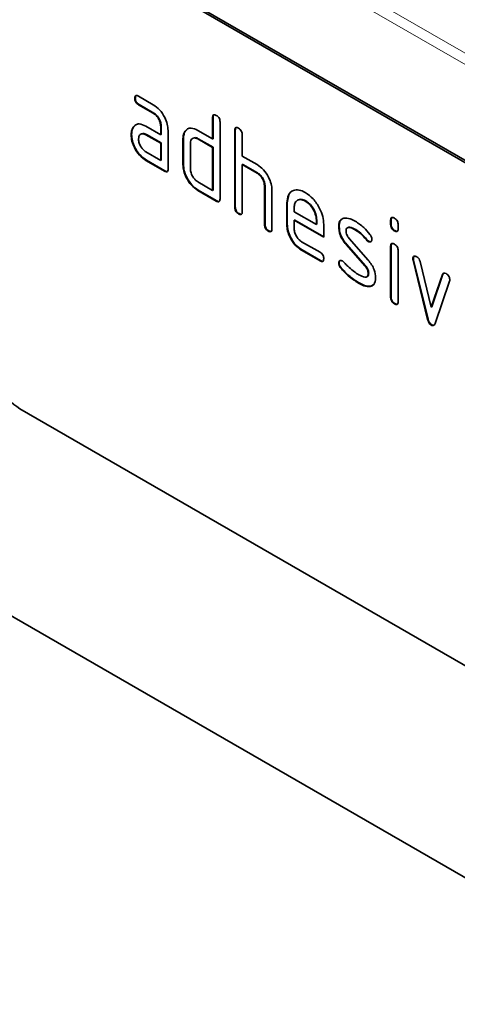
# Model space of a CAD drawing. Units: millimetres. Extents: x -579 to 15459, y 49851 to 61191.
# Drawn here: x 1098 to 1131, y 51393 to 51468 of the extents above; entities that cross this region are included whole.
import ezdxf

# ---------------------------------------------------------------- set-up
doc = ezdxf.new("R2010")
doc.units = ezdxf.units.MM
doc.header["$LTSCALE"] = 10
doc.layers.add('132952', color=7, linetype='Continuous')
doc.layers.add('TANGENT_EDGES', color=7, linetype='Continuous', lineweight=25)

# ---------------------------------------------------------------- blocks, each defined once
blk = doc.blocks.new('1034650-M_C_ISOMETRIC VIEW')
at = {"layer": '132952', "color": 7, "linetype": 'Continuous', "lineweight": 35}
for p, q in [((714.25, 458.623), (649.196, 496.178)), ((714.391, 458.704), (649.338, 496.259)), ((658.01, 481.495), (657.974, 481.475)), ((658.256, 481.639), (659.381, 480.989)), ((658.291, 481.006), (658.256, 480.986)), ((659.381, 480.336), (658.256, 480.986)), ((659.416, 480.357), (658.291, 481.006)), ((659.416, 480.357), (659.381, 480.336)), ((663.939, 480.032), (663.904, 480.011)), ((663.904, 478.378), (663.904, 480.011)), ((663.939, 478.399), (663.939, 480.032)), ((657.878, 479.289), (657.843, 479.269)), ((657.878, 479.289), (657.999, 479.405)), ((658.819, 479.354), (659.944, 478.705)), ((659.98, 479.378), (659.944, 479.358)), ((659.944, 478.705), (659.944, 479.358)), ((659.98, 478.725), (659.98, 479.378)), ((664.47, 479.685), (664.47, 473.806)), ((657.729, 478.717), (657.694, 478.697)), ((658.854, 478.721), (658.819, 478.701)), ((659.944, 478.051), (658.819, 478.701)), ((659.98, 478.072), (658.854, 478.721)), ((659.98, 478.725), (659.944, 478.705)), ((660.51, 479.031), (660.51, 476.092)), ((661.827, 478.969), (661.791, 478.949)), ((661.827, 478.969), (661.948, 479.085)), ((662.773, 479.031), (663.904, 478.378)), ((665.636, 479.052), (665.601, 479.032)), ((665.601, 473.153), (665.601, 479.032)), ((665.636, 473.173), (665.636, 479.052)), ((666.167, 478.705), (666.167, 477.072)), ((659.98, 478.072), (659.944, 478.051)), ((659.944, 476.745), (659.944, 478.051)), ((659.98, 476.765), (659.98, 478.072)), ((661.677, 478.399), (661.641, 478.378)), ((661.641, 476.418), (661.641, 478.378)), ((661.677, 476.439), (661.677, 478.399)), ((662.207, 478.052), (662.207, 476.092)), ((662.808, 478.399), (662.773, 478.378)), ((663.904, 477.725), (662.773, 478.378)), ((663.939, 477.746), (662.808, 478.399)), ((663.939, 478.399), (663.904, 478.378)), ((663.939, 477.746), (663.904, 477.725)), ((663.904, 474.459), (663.904, 477.725)), ((663.939, 474.479), (663.939, 477.746)), ((658.819, 477.394), (659.944, 476.745)), ((666.167, 477.072), (667.298, 476.419)), ((658.854, 476.762), (658.819, 476.741)), ((660.227, 475.928), (658.819, 476.741)), ((660.262, 475.949), (658.854, 476.762)), ((659.98, 476.765), (659.944, 476.745)), ((661.677, 476.439), (661.641, 476.418)), ((666.202, 476.439), (666.167, 476.419)), ((666.167, 476.419), (666.167, 472.826)), ((667.298, 475.766), (666.167, 476.419)), ((667.333, 475.786), (666.202, 476.439)), ((660.262, 475.949), (660.227, 475.928)), ((667.333, 475.786), (667.298, 475.766)), ((662.773, 475.112), (663.904, 474.459)), ((667.899, 474.806), (667.864, 474.786)), ((667.864, 471.846), (667.864, 474.786)), ((667.899, 471.867), (667.899, 474.806)), ((662.808, 474.479), (662.773, 474.459)), ((664.187, 473.642), (662.773, 474.459)), ((664.222, 473.663), (662.808, 474.479)), ((663.939, 474.479), (663.904, 474.459)), ((668.429, 474.484), (668.429, 471.52)), ((669.596, 473.5), (669.726, 474.121)), ((664.222, 473.663), (664.187, 473.642)), ((669.596, 473.5), (669.561, 473.48)), ((669.561, 471.847), (669.561, 473.48)), ((669.596, 471.867), (669.596, 473.5)), ((671.005, 473.659), (670.97, 473.639)), ((665.636, 473.173), (665.601, 473.153)), ((665.919, 472.683), (665.884, 472.663)), ((670.127, 473.152), (670.127, 472.826)), ((670.127, 472.826), (671.815, 471.852)), ((667.899, 471.867), (667.864, 471.846)), ((669.596, 471.867), (669.561, 471.847)), ((670.162, 472.194), (670.127, 472.173)), ((670.127, 472.173), (670.127, 471.52)), ((672.377, 470.874), (670.127, 472.173)), ((672.377, 470.915), (670.162, 472.194)), ((671.85, 472.197), (671.815, 472.177)), ((671.815, 471.852), (671.815, 472.177)), ((671.85, 471.872), (671.815, 471.852)), ((671.85, 471.872), (671.85, 472.197)), ((672.377, 471.854), (672.377, 470.874)), ((673.553, 471.708), (673.518, 471.688)), ((677.516, 472.196), (677.48, 472.175)), ((677.48, 471.852), (677.48, 472.175)), ((677.516, 471.872), (677.48, 471.852)), ((677.516, 471.872), (677.516, 472.196)), ((678.046, 471.849), (678.046, 471.525)), ((668.182, 471.377), (668.147, 471.356)), ((674.815, 471.467), (674.78, 471.447)), ((677.799, 471.384), (677.763, 471.363)), ((670.69, 470.542), (672.095, 469.73)), ((674.119, 470.347), (674.084, 470.326)), ((675.53, 468.684), (674.084, 470.326)), ((675.565, 468.704), (674.119, 470.347)), ((674.31, 470.796), (675.768, 469.136)), ((675.671, 470.692), (675.636, 470.671)), ((675.804, 470.576), (675.768, 470.555)), ((677.516, 470.211), (677.48, 470.191)), ((677.516, 466.314), (677.516, 470.211)), ((670.725, 469.909), (670.69, 469.888)), ((672.095, 469.077), (670.69, 469.888)), ((672.13, 469.097), (670.725, 469.909)), ((677.48, 466.293), (677.48, 470.191)), ((678.046, 469.864), (678.046, 465.967)), ((672.13, 469.097), (672.095, 469.077)), ((673.553, 468.929), (673.518, 468.909)), ((675.565, 468.704), (675.53, 468.684)), ((679.21, 469.261), (679.175, 469.24)), ((679.227, 469.143), (679.191, 469.123)), ((680.3, 464.607), (679.191, 469.123)), ((680.335, 464.628), (679.227, 469.143)), ((679.724, 469.022), (680.58, 465.545)), ((673.71, 468.547), (673.675, 468.527)), ((675.804, 468.12), (675.768, 468.1)), ((680.58, 465.545), (681.433, 468.036)), ((680.616, 465.565), (681.468, 468.057)), ((681.468, 468.057), (681.433, 468.036)), ((675.07, 467.401), (675.035, 467.38)), ((676.187, 467.27), (675.96, 467.139)), ((681.971, 467.519), (680.862, 464.289)), ((675.96, 467.139), (675.925, 467.118)), ((677.516, 466.314), (677.48, 466.293)), ((677.799, 465.825), (677.763, 465.805)), ((680.616, 465.565), (680.58, 465.545)), ((680.335, 464.628), (680.3, 464.607)), ((680.616, 464.199), (680.58, 464.179)), ((714.25, 420.245), (649.196, 457.8)), ((631.309, 451.959), (699.893, 412.366))]:
    blk.add_line(p, q, dxfattribs=at)
blk.add_arc((651.68, 461.684), 4.61, 182.60548, 237.39452, dxfattribs=at)
for points, knots in [([(657.974, 481.475), (657.977, 481.523), (657.981, 481.619), (658.051, 481.7), (658.155, 481.692), (658.222, 481.657), (658.256, 481.639)], [0, 0, 0, 0, 0.280669, 0.558898, 0.779069, 1, 1, 1, 1]), ([(658.256, 480.986), (658.213, 481.013), (658.127, 481.068), (658.023, 481.211), (657.979, 481.356), (657.976, 481.435), (657.974, 481.475)], [0, 0, 0, 0, 0.2807468, 0.5590776, 0.7793002, 1, 1, 1, 1]), ([(658.01, 481.495), (658.011, 481.546), (658.013, 481.635), (658.063, 481.675), (658.085, 481.692)], [0, 0, 0, 0, 0.560992, 1, 1, 1, 1]), ([(658.291, 481.006), (658.248, 481.033), (658.163, 481.088), (658.058, 481.231), (658.014, 481.376), (658.011, 481.456), (658.01, 481.495)], [0, 0, 0, 0, 0.280747, 0.559078, 0.7793, 1, 1, 1, 1]), ([(659.381, 480.989), (659.548, 480.871), (659.882, 480.634), (660.252, 480.065), (660.477, 479.505), (660.499, 479.189), (660.51, 479.031)], [0, 0, 0, 0, 0.279576, 0.559296, 0.779523, 1, 1, 1, 1]), ([(659.944, 479.358), (659.935, 479.46), (659.917, 479.663), (659.764, 479.966), (659.578, 480.205), (659.447, 480.292), (659.381, 480.336)], [0, 0, 0, 0, 0.27963, 0.559223, 0.779548, 1, 1, 1, 1]), ([(659.98, 479.378), (659.971, 479.48), (659.953, 479.684), (659.799, 479.986), (659.614, 480.225), (659.482, 480.313), (659.416, 480.357)], [0, 0, 0, 0, 0.27963, 0.559223, 0.779548, 1, 1, 1, 1]), ([(663.904, 480.011), (663.906, 480.06), (663.911, 480.156), (663.982, 480.237), (664.086, 480.228), (664.153, 480.192), (664.187, 480.175)], [0, 0, 0, 0, 0.280763, 0.559007, 0.779253, 1, 1, 1, 1]), ([(663.939, 480.032), (663.94, 480.082), (663.942, 480.173), (663.994, 480.212), (664.016, 480.229)], [0, 0, 0, 0, 0.558148, 1, 1, 1, 1]), ([(664.187, 480.175), (664.23, 480.147), (664.316, 480.092), (664.421, 479.95), (664.465, 479.804), (664.468, 479.725), (664.47, 479.685)], [0, 0, 0, 0, 0.280669, 0.558931, 0.779165, 1, 1, 1, 1]), ([(657.694, 478.697), (657.702, 478.822), (657.716, 479.044), (657.804, 479.2), (657.843, 479.269)], [0, 0, 0, 0, 0.55981, 1, 1, 1, 1]), ([(657.729, 478.717), (657.737, 478.842), (657.751, 479.065), (657.84, 479.221), (657.878, 479.289)], [0, 0, 0, 0, 0.55981, 1, 1, 1, 1]), ([(657.843, 479.269), (657.904, 479.34), (658.026, 479.484), (658.358, 479.566), (658.644, 479.434), (658.819, 479.354)], [0, 0, 0, 0, 0.2807547, 0.561071, 1, 1, 1, 1]), ([(661.791, 478.949), (661.853, 479.021), (661.976, 479.164), (662.309, 479.245), (662.597, 479.112), (662.773, 479.031)], [0, 0, 0, 0, 0.280793, 0.561046, 1, 1, 1, 1]), ([(665.601, 479.032), (665.603, 479.08), (665.608, 479.176), (665.679, 479.257), (665.783, 479.248), (665.85, 479.213), (665.884, 479.195)], [0, 0, 0, 0, 0.280763, 0.559007, 0.779253, 1, 1, 1, 1]), ([(665.636, 479.052), (665.637, 479.103), (665.639, 479.193), (665.691, 479.232), (665.713, 479.25)], [0, 0, 0, 0, 0.558148, 1, 1, 1, 1]), ([(658.819, 476.741), (658.652, 476.859), (658.318, 477.095), (657.95, 477.665), (657.727, 478.224), (657.705, 478.539), (657.694, 478.697)], [0, 0, 0, 0, 0.279642, 0.559234, 0.779508, 1, 1, 1, 1]), ([(658.854, 476.762), (658.688, 476.88), (658.354, 477.116), (657.985, 477.685), (657.762, 478.245), (657.74, 478.56), (657.729, 478.717)], [0, 0, 0, 0, 0.279642, 0.559234, 0.779508, 1, 1, 1, 1]), ([(658.819, 478.701), (658.736, 478.737), (658.569, 478.81), (658.385, 478.739), (658.273, 478.589), (658.262, 478.445), (658.256, 478.373)], [0, 0, 0, 0, 0.279478, 0.559304, 0.77968, 1, 1, 1, 1]), ([(658.854, 478.721), (658.768, 478.766), (658.657, 478.823), (658.576, 478.789), (658.557, 478.781)], [0, 0, 0, 0, 0.7757672, 1, 1, 1, 1]), ([(661.641, 478.378), (661.649, 478.503), (661.663, 478.726), (661.752, 478.881), (661.791, 478.949)], [0, 0, 0, 0, 0.559703, 1, 1, 1, 1]), ([(661.677, 478.399), (661.684, 478.523), (661.698, 478.746), (661.788, 478.901), (661.827, 478.969)], [0, 0, 0, 0, 0.5597025, 1, 1, 1, 1]), ([(662.773, 478.378), (662.689, 478.415), (662.522, 478.489), (662.337, 478.419), (662.224, 478.269), (662.213, 478.124), (662.207, 478.052)], [0, 0, 0, 0, 0.279537, 0.559295, 0.77967, 1, 1, 1, 1]), ([(662.808, 478.399), (662.721, 478.443), (662.609, 478.501), (662.528, 478.467), (662.509, 478.46)], [0, 0, 0, 0, 0.773487, 1, 1, 1, 1]), ([(665.884, 479.195), (665.927, 479.167), (666.013, 479.113), (666.118, 478.97), (666.162, 478.824), (666.165, 478.745), (666.167, 478.705)], [0, 0, 0, 0, 0.280669, 0.558931, 0.779165, 1, 1, 1, 1]), ([(658.256, 478.373), (658.266, 478.271), (658.287, 478.067), (658.439, 477.766), (658.623, 477.528), (658.754, 477.439), (658.819, 477.394)], [0, 0, 0, 0, 0.279457, 0.559355, 0.779724, 1, 1, 1, 1]), ([(662.773, 474.459), (662.605, 474.577), (662.27, 474.813), (661.898, 475.383), (661.674, 475.944), (661.652, 476.26), (661.641, 476.418)], [0, 0, 0, 0, 0.2796548, 0.5592902, 0.7795706, 1, 1, 1, 1]), ([(662.808, 474.479), (662.641, 474.597), (662.306, 474.834), (661.934, 475.403), (661.709, 475.965), (661.688, 476.281), (661.677, 476.439)], [0, 0, 0, 0, 0.279655, 0.55929, 0.779571, 1, 1, 1, 1]), ([(667.298, 476.419), (667.463, 476.302), (667.794, 476.067), (668.162, 475.508), (668.393, 474.955), (668.417, 474.641), (668.429, 474.484)], [0, 0, 0, 0, 0.2795963, 0.559465, 0.7797468, 1, 1, 1, 1]), ([(660.51, 476.092), (660.508, 476.043), (660.503, 475.947), (660.432, 475.867), (660.328, 475.876), (660.261, 475.911), (660.227, 475.928)], [0, 0, 0, 0, 0.280596, 0.558566, 0.778787, 1, 1, 1, 1]), ([(660.47, 475.916), (660.465, 475.91), (660.442, 475.881), (660.361, 475.9), (660.295, 475.932), (660.262, 475.949)], [0, 0, 0, 0, 0.122047, 0.560037, 1, 1, 1, 1]), ([(662.207, 476.092), (662.217, 475.99), (662.238, 475.786), (662.392, 475.485), (662.576, 475.246), (662.707, 475.157), (662.773, 475.112)], [0, 0, 0, 0, 0.27948, 0.55929, 0.77971, 1, 1, 1, 1]), ([(667.864, 474.786), (667.855, 474.888), (667.837, 475.092), (667.683, 475.396), (667.496, 475.634), (667.364, 475.722), (667.298, 475.766)], [0, 0, 0, 0, 0.279621, 0.559225, 0.779528, 1, 1, 1, 1]), ([(667.899, 474.806), (667.89, 474.908), (667.872, 475.112), (667.718, 475.416), (667.531, 475.654), (667.399, 475.742), (667.333, 475.786)], [0, 0, 0, 0, 0.279621, 0.559225, 0.779528, 1, 1, 1, 1]), ([(669.561, 473.48), (669.585, 473.706), (669.634, 474.159), (670.018, 474.468), (670.479, 474.533), (670.806, 474.377), (670.97, 474.299)], [0, 0, 0, 0, 0.279553, 0.559352, 0.779634, 1, 1, 1, 1]), ([(670.97, 474.299), (671.179, 474.151), (671.596, 473.856), (672.058, 473.145), (672.336, 472.445), (672.363, 472.051), (672.377, 471.854)], [0, 0, 0, 0, 0.279581, 0.55926, 0.779571, 1, 1, 1, 1]), ([(664.47, 473.806), (664.467, 473.757), (664.463, 473.661), (664.392, 473.581), (664.288, 473.59), (664.22, 473.625), (664.187, 473.642)], [0, 0, 0, 0, 0.280596, 0.558566, 0.778787, 1, 1, 1, 1]), ([(664.43, 473.63), (664.425, 473.624), (664.402, 473.595), (664.321, 473.614), (664.255, 473.646), (664.222, 473.663)], [0, 0, 0, 0, 0.122047, 0.560037, 1, 1, 1, 1]), ([(670.97, 473.639), (670.846, 473.693), (670.597, 473.803), (670.323, 473.694), (670.151, 473.476), (670.135, 473.26), (670.127, 473.152)], [0, 0, 0, 0, 0.279532, 0.559299, 0.779622, 1, 1, 1, 1]), ([(671.005, 473.659), (670.877, 473.723), (670.692, 473.815), (670.557, 473.753), (670.515, 473.734)], [0, 0, 0, 0, 0.689903, 1, 1, 1, 1]), ([(671.815, 472.177), (671.8, 472.329), (671.771, 472.634), (671.539, 473.084), (671.264, 473.44), (671.068, 473.572), (670.97, 473.639)], [0, 0, 0, 0, 0.279524, 0.559345, 0.779653, 1, 1, 1, 1]), ([(671.85, 472.197), (671.835, 472.35), (671.806, 472.654), (671.575, 473.104), (671.299, 473.46), (671.103, 473.593), (671.005, 473.659)], [0, 0, 0, 0, 0.279524, 0.559345, 0.779653, 1, 1, 1, 1]), ([(665.884, 472.663), (665.841, 472.69), (665.755, 472.745), (665.651, 472.888), (665.606, 473.033), (665.603, 473.113), (665.601, 473.153)], [0, 0, 0, 0, 0.280711, 0.558625, 0.778846, 1, 1, 1, 1]), ([(665.919, 472.683), (665.876, 472.711), (665.79, 472.765), (665.686, 472.908), (665.641, 473.054), (665.638, 473.133), (665.636, 473.173)], [0, 0, 0, 0, 0.280711, 0.558625, 0.778846, 1, 1, 1, 1]), ([(666.167, 472.826), (666.164, 472.778), (666.16, 472.681), (666.089, 472.601), (665.985, 472.61), (665.918, 472.645), (665.884, 472.663)], [0, 0, 0, 0, 0.280596, 0.558566, 0.778787, 1, 1, 1, 1]), ([(666.127, 472.651), (666.122, 472.644), (666.099, 472.615), (666.018, 472.634), (665.952, 472.667), (665.919, 472.683)], [0, 0, 0, 0, 0.122047, 0.560037, 1, 1, 1, 1]), ([(668.147, 471.356), (668.104, 471.384), (668.018, 471.439), (667.913, 471.581), (667.869, 471.727), (667.865, 471.807), (667.864, 471.846)], [0, 0, 0, 0, 0.280711, 0.558625, 0.778846, 1, 1, 1, 1]), ([(668.182, 471.377), (668.139, 471.404), (668.053, 471.459), (667.949, 471.602), (667.904, 471.747), (667.901, 471.827), (667.899, 471.867)], [0, 0, 0, 0, 0.280711, 0.558625, 0.778846, 1, 1, 1, 1]), ([(670.69, 469.888), (670.523, 470.007), (670.188, 470.244), (669.817, 470.812), (669.594, 471.373), (669.572, 471.689), (669.561, 471.847)], [0, 0, 0, 0, 0.279619, 0.559267, 0.779559, 1, 1, 1, 1]), ([(670.725, 469.909), (670.558, 470.027), (670.224, 470.264), (669.853, 470.833), (669.629, 471.393), (669.607, 471.709), (669.596, 471.867)], [0, 0, 0, 0, 0.279619, 0.559267, 0.779559, 1, 1, 1, 1]), ([(673.518, 471.688), (673.523, 471.781), (673.534, 471.967), (673.649, 472.228), (673.816, 472.291), (673.918, 472.329)], [0, 0, 0, 0, 0.280743, 0.561096, 1, 1, 1, 1]), ([(673.553, 471.708), (673.56, 471.8), (673.573, 471.982), (673.633, 472.169), (673.711, 472.208), (673.728, 472.217)], [0, 0, 0, 0, 0.438797, 0.876983, 1, 1, 1, 1]), ([(674.119, 470.347), (674.028, 470.459), (673.845, 470.685), (673.602, 471.174), (673.572, 471.506), (673.553, 471.708)], [0, 0, 0, 0, 0.281035, 0.561468, 1, 1, 1, 1]), ([(673.918, 472.329), (674.07, 472.331), (674.342, 472.335), (674.646, 472.172), (674.78, 472.1)], [0, 0, 0, 0, 0.5591796, 1, 1, 1, 1]), ([(674.78, 472.1), (675.002, 471.955), (675.398, 471.695), (675.746, 471.276), (675.9, 471.092)], [0, 0, 0, 0, 0.559762, 1, 1, 1, 1]), ([(677.48, 472.175), (677.483, 472.224), (677.487, 472.32), (677.559, 472.399), (677.663, 472.39), (677.73, 472.355), (677.763, 472.337)], [0, 0, 0, 0, 0.280747, 0.559078, 0.7793, 1, 1, 1, 1]), ([(677.763, 471.363), (677.72, 471.391), (677.635, 471.445), (677.53, 471.587), (677.485, 471.733), (677.482, 471.812), (677.48, 471.852)], [0, 0, 0, 0, 0.280602, 0.55855, 0.778688, 1, 1, 1, 1]), ([(677.516, 472.196), (677.517, 472.246), (677.519, 472.336), (677.57, 472.375), (677.593, 472.392)], [0, 0, 0, 0, 0.558875, 1, 1, 1, 1]), ([(677.799, 471.384), (677.756, 471.411), (677.67, 471.466), (677.566, 471.608), (677.521, 471.753), (677.517, 471.832), (677.516, 471.872)], [0, 0, 0, 0, 0.280602, 0.55855, 0.778688, 1, 1, 1, 1]), ([(677.763, 472.337), (677.806, 472.31), (677.892, 472.255), (677.997, 472.113), (678.042, 471.968), (678.045, 471.888), (678.046, 471.849)], [0, 0, 0, 0, 0.280669, 0.558898, 0.779069, 1, 1, 1, 1]), ([(668.429, 471.52), (668.427, 471.471), (668.423, 471.375), (668.352, 471.295), (668.247, 471.304), (668.18, 471.339), (668.147, 471.356)], [0, 0, 0, 0, 0.280596, 0.558566, 0.778787, 1, 1, 1, 1]), ([(668.389, 471.345), (668.384, 471.338), (668.361, 471.309), (668.281, 471.328), (668.215, 471.36), (668.182, 471.377)], [0, 0, 0, 0, 0.122047, 0.560037, 1, 1, 1, 1]), ([(670.127, 471.52), (670.137, 471.418), (670.158, 471.215), (670.31, 470.914), (670.494, 470.675), (670.624, 470.586), (670.69, 470.542)], [0, 0, 0, 0, 0.279457, 0.559355, 0.779724, 1, 1, 1, 1]), ([(674.084, 470.326), (673.992, 470.439), (673.81, 470.664), (673.567, 471.154), (673.536, 471.485), (673.518, 471.688)], [0, 0, 0, 0, 0.281035, 0.561468, 1, 1, 1, 1]), ([(674.78, 471.447), (674.624, 471.53), (674.429, 471.634), (674.224, 471.63), (674.14, 471.586), (674.088, 471.494), (674.083, 471.408), (674.08, 471.365)], [0, 0, 0, 0, 0.49895, 0.624351, 0.74948, 0.874719, 1, 1, 1, 1]), ([(674.08, 471.365), (674.082, 471.313), (674.087, 471.209), (674.155, 471.001), (674.251, 470.874), (674.31, 470.796)], [0, 0, 0, 0, 0.280898, 0.562064, 1, 1, 1, 1]), ([(674.815, 471.467), (674.663, 471.545), (674.472, 471.641), (674.289, 471.659), (674.261, 471.643), (674.261, 471.643)], [0, 0, 0, 0, 0.795912, 0.99595, 1, 1, 1, 1]), ([(675.636, 470.671), (675.484, 470.848), (675.215, 471.165), (674.912, 471.361), (674.78, 471.447)], [0, 0, 0, 0, 0.559809, 1, 1, 1, 1]), ([(675.671, 470.692), (675.52, 470.869), (675.25, 471.185), (674.948, 471.381), (674.815, 471.467)], [0, 0, 0, 0, 0.559809, 1, 1, 1, 1]), ([(675.9, 471.092), (675.947, 471.023), (676.031, 470.901), (676.043, 470.774), (676.049, 470.719)], [0, 0, 0, 0, 0.559625, 1, 1, 1, 1]), ([(678.046, 471.525), (678.044, 471.477), (678.039, 471.38), (677.968, 471.301), (677.864, 471.311), (677.797, 471.346), (677.763, 471.363)], [0, 0, 0, 0, 0.280653, 0.559015, 0.779223, 1, 1, 1, 1]), ([(678.005, 471.35), (678.001, 471.344), (677.978, 471.315), (677.897, 471.334), (677.831, 471.367), (677.799, 471.384)], [0, 0, 0, 0, 0.1189584, 0.5589109, 1, 1, 1, 1]), ([(675.768, 470.555), (675.742, 470.572), (675.696, 470.602), (675.654, 470.65), (675.636, 470.671)], [0, 0, 0, 0, 0.5593635, 1, 1, 1, 1]), ([(675.804, 470.576), (675.778, 470.592), (675.731, 470.622), (675.689, 470.67), (675.671, 470.692)], [0, 0, 0, 0, 0.5593635, 1, 1, 1, 1]), ([(676.049, 470.719), (676.044, 470.674), (676.034, 470.583), (675.957, 470.524), (675.866, 470.51), (675.801, 470.54), (675.768, 470.555)], [0, 0, 0, 0, 0.279379, 0.559651, 0.779915, 1, 1, 1, 1]), ([(675.995, 470.56), (675.991, 470.556), (675.967, 470.533), (675.899, 470.532), (675.835, 470.561), (675.804, 470.576)], [0, 0, 0, 0, 0.098067, 0.549217, 1, 1, 1, 1]), ([(677.48, 470.191), (677.483, 470.239), (677.487, 470.336), (677.559, 470.415), (677.663, 470.406), (677.73, 470.37), (677.763, 470.353)], [0, 0, 0, 0, 0.2807468, 0.5590776, 0.7793002, 1, 1, 1, 1]), ([(677.516, 470.211), (677.517, 470.262), (677.519, 470.352), (677.57, 470.391), (677.593, 470.408)], [0, 0, 0, 0, 0.558875, 1, 1, 1, 1]), ([(677.763, 470.353), (677.806, 470.325), (677.892, 470.27), (677.997, 470.129), (678.042, 469.983), (678.045, 469.904), (678.046, 469.864)], [0, 0, 0, 0, 0.280669, 0.558898, 0.779069, 1, 1, 1, 1]), ([(672.095, 469.73), (672.138, 469.703), (672.224, 469.648), (672.328, 469.505), (672.372, 469.36), (672.375, 469.281), (672.377, 469.241)], [0, 0, 0, 0, 0.2806534, 0.5590154, 0.7792233, 1, 1, 1, 1]), ([(679.175, 469.24), (679.18, 469.285), (679.189, 469.375), (679.267, 469.433), (679.358, 469.448), (679.423, 469.417), (679.455, 469.401)], [0, 0, 0, 0, 0.279308, 0.558966, 0.779531, 1, 1, 1, 1]), ([(672.377, 469.241), (672.374, 469.193), (672.37, 469.097), (672.299, 469.017), (672.196, 469.025), (672.129, 469.06), (672.095, 469.077)], [0, 0, 0, 0, 0.280602, 0.55855, 0.778688, 1, 1, 1, 1]), ([(672.337, 469.066), (672.332, 469.06), (672.309, 469.031), (672.229, 469.048), (672.163, 469.081), (672.13, 469.097)], [0, 0, 0, 0, 0.1207041, 0.5591835, 1, 1, 1, 1]), ([(673.518, 468.909), (673.523, 468.954), (673.532, 469.044), (673.61, 469.102), (673.701, 469.118), (673.766, 469.087), (673.798, 469.071)], [0, 0, 0, 0, 0.279305, 0.55917, 0.77957, 1, 1, 1, 1]), ([(673.675, 468.527), (673.625, 468.596), (673.538, 468.721), (673.524, 468.851), (673.518, 468.909)], [0, 0, 0, 0, 0.559449, 1, 1, 1, 1]), ([(673.553, 468.929), (673.557, 468.976), (673.564, 469.058), (673.616, 469.091), (673.639, 469.105)], [0, 0, 0, 0, 0.559131, 1, 1, 1, 1]), ([(673.71, 468.547), (673.661, 468.617), (673.573, 468.741), (673.559, 468.872), (673.553, 468.929)], [0, 0, 0, 0, 0.559449, 1, 1, 1, 1]), ([(673.798, 469.071), (673.819, 469.058), (673.856, 469.034), (673.891, 468.999), (673.906, 468.984)], [0, 0, 0, 0, 0.559329, 1, 1, 1, 1]), ([(673.906, 468.984), (673.98, 468.906), (674.113, 468.767), (674.247, 468.632), (674.306, 468.572)], [0, 0, 0, 0, 0.559988, 1, 1, 1, 1]), ([(675.804, 468.12), (675.801, 468.174), (675.795, 468.281), (675.726, 468.496), (675.626, 468.625), (675.565, 468.704)], [0, 0, 0, 0, 0.28088, 0.561791, 1, 1, 1, 1]), ([(675.768, 469.136), (675.859, 469.024), (676.041, 468.799), (676.283, 468.31), (676.312, 467.979), (676.33, 467.777)], [0, 0, 0, 0, 0.280963, 0.561328, 1, 1, 1, 1]), ([(679.191, 469.123), (679.186, 469.146), (679.177, 469.186), (679.176, 469.224), (679.175, 469.24)], [0, 0, 0, 0, 0.559826, 1, 1, 1, 1]), ([(679.21, 469.261), (679.214, 469.307), (679.221, 469.389), (679.272, 469.421), (679.295, 469.434)], [0, 0, 0, 0, 0.565055, 1, 1, 1, 1]), ([(679.227, 469.143), (679.222, 469.166), (679.212, 469.207), (679.211, 469.244), (679.21, 469.261)], [0, 0, 0, 0, 0.559826, 1, 1, 1, 1]), ([(679.455, 469.401), (679.489, 469.379), (679.555, 469.335), (679.666, 469.205), (679.702, 469.091), (679.724, 469.022)], [0, 0, 0, 0, 0.281095, 0.562005, 1, 1, 1, 1]), ([(675.035, 467.38), (674.769, 467.546), (674.294, 467.841), (673.864, 468.317), (673.675, 468.527)], [0, 0, 0, 0, 0.560159, 1, 1, 1, 1]), ([(675.07, 467.401), (674.804, 467.566), (674.33, 467.862), (673.899, 468.338), (673.71, 468.547)], [0, 0, 0, 0, 0.560159, 1, 1, 1, 1]), ([(674.306, 468.572), (674.444, 468.455), (674.689, 468.246), (674.941, 468.091), (675.052, 468.023)], [0, 0, 0, 0, 0.559987, 1, 1, 1, 1]), ([(675.052, 468.023), (675.211, 467.937), (675.409, 467.83), (675.619, 467.834), (675.707, 467.875), (675.76, 467.969), (675.766, 468.056), (675.768, 468.1)], [0, 0, 0, 0, 0.4990087, 0.6244063, 0.7495858, 0.8747217, 1, 1, 1, 1]), ([(675.768, 468.1), (675.765, 468.153), (675.759, 468.26), (675.691, 468.475), (675.59, 468.605), (675.53, 468.684)], [0, 0, 0, 0, 0.28088, 0.561791, 1, 1, 1, 1]), ([(675.658, 467.864), (675.686, 467.874), (675.744, 467.896), (675.796, 467.99), (675.801, 468.077), (675.804, 468.12)], [0, 0, 0, 0, 0.31537, 0.65749, 1, 1, 1, 1]), ([(681.433, 468.036), (681.445, 468.065), (681.47, 468.122), (681.562, 468.167), (681.649, 468.128), (681.702, 468.104)], [0, 0, 0, 0, 0.280868, 0.561605, 1, 1, 1, 1]), ([(681.468, 468.057), (681.479, 468.088), (681.494, 468.131), (681.53, 468.144), (681.54, 468.148)], [0, 0, 0, 0, 0.7215724, 1, 1, 1, 1]), ([(681.702, 468.104), (681.744, 468.077), (681.83, 468.022), (681.936, 467.882), (681.982, 467.736), (681.985, 467.657), (681.987, 467.617)], [0, 0, 0, 0, 0.2806, 0.558502, 0.778738, 1, 1, 1, 1]), ([(675.925, 467.118), (675.766, 467.124), (675.483, 467.135), (675.172, 467.305), (675.035, 467.38)], [0, 0, 0, 0, 0.559035, 1, 1, 1, 1]), ([(675.96, 467.139), (675.802, 467.145), (675.519, 467.156), (675.207, 467.326), (675.07, 467.401)], [0, 0, 0, 0, 0.559035, 1, 1, 1, 1]), ([(676.33, 467.777), (676.311, 467.585), (676.276, 467.241), (676.032, 467.156), (675.925, 467.118)], [0, 0, 0, 0, 0.559131, 1, 1, 1, 1]), ([(681.987, 467.617), (681.986, 467.597), (681.984, 467.561), (681.975, 467.532), (681.971, 467.519)], [0, 0, 0, 0, 0.559382, 1, 1, 1, 1]), ([(677.763, 465.805), (677.72, 465.832), (677.635, 465.887), (677.53, 466.029), (677.485, 466.174), (677.482, 466.254), (677.48, 466.293)], [0, 0, 0, 0, 0.280602, 0.55855, 0.778688, 1, 1, 1, 1]), ([(677.799, 465.825), (677.756, 465.853), (677.67, 465.907), (677.566, 466.049), (677.521, 466.195), (677.517, 466.274), (677.516, 466.314)], [0, 0, 0, 0, 0.280602, 0.55855, 0.778688, 1, 1, 1, 1]), ([(678.046, 465.967), (678.044, 465.918), (678.039, 465.822), (677.968, 465.742), (677.864, 465.752), (677.797, 465.787), (677.763, 465.805)], [0, 0, 0, 0, 0.280653, 0.559015, 0.779223, 1, 1, 1, 1]), ([(678.005, 465.791), (678.001, 465.785), (677.978, 465.757), (677.897, 465.776), (677.831, 465.809), (677.799, 465.825)], [0, 0, 0, 0, 0.118958, 0.558911, 1, 1, 1, 1]), ([(680.58, 464.179), (680.543, 464.203), (680.47, 464.253), (680.359, 464.41), (680.322, 464.533), (680.3, 464.607)], [0, 0, 0, 0, 0.280091, 0.561469, 1, 1, 1, 1]), ([(680.616, 464.199), (680.579, 464.224), (680.505, 464.273), (680.395, 464.431), (680.358, 464.553), (680.335, 464.628)], [0, 0, 0, 0, 0.280091, 0.561469, 1, 1, 1, 1]), ([(680.862, 464.289), (680.849, 464.256), (680.822, 464.192), (680.754, 464.138), (680.668, 464.136), (680.609, 464.164), (680.58, 464.179)], [0, 0, 0, 0, 0.280137, 0.559877, 0.779607, 1, 1, 1, 1]), ([(680.802, 464.182), (680.795, 464.175), (680.77, 464.153), (680.702, 464.158), (680.645, 464.185), (680.616, 464.199)], [0, 0, 0, 0, 0.1681011, 0.5834229, 1, 1, 1, 1])]:
    blk.add_open_spline(points, degree=3, knots=knots, dxfattribs=at)
at = {"layer": 'TANGENT_EDGES', "linetype": 'Continuous', "lineweight": 18}
for p, q in [((386.819, 655.993), (739.665, 452.3)), ((739.494, 451.534), (386.647, 655.227))]:
    blk.add_line(p, q, dxfattribs=at)
blk.add_ellipse((870.044, 576.836), major_axis=(182.695, 225.269), ratio=0.696958, start_param=2.618644, end_param=2.873567, dxfattribs=at)

msp = doc.modelspace()

# ---------------------------------------------------------------- block references
at = {"layer": '132952'}
msp.add_blockref('1034650-M_C_ISOMETRIC VIEW', (448.747, 50980.835), dxfattribs=at)

doc.saveas('drawing.dxf')
